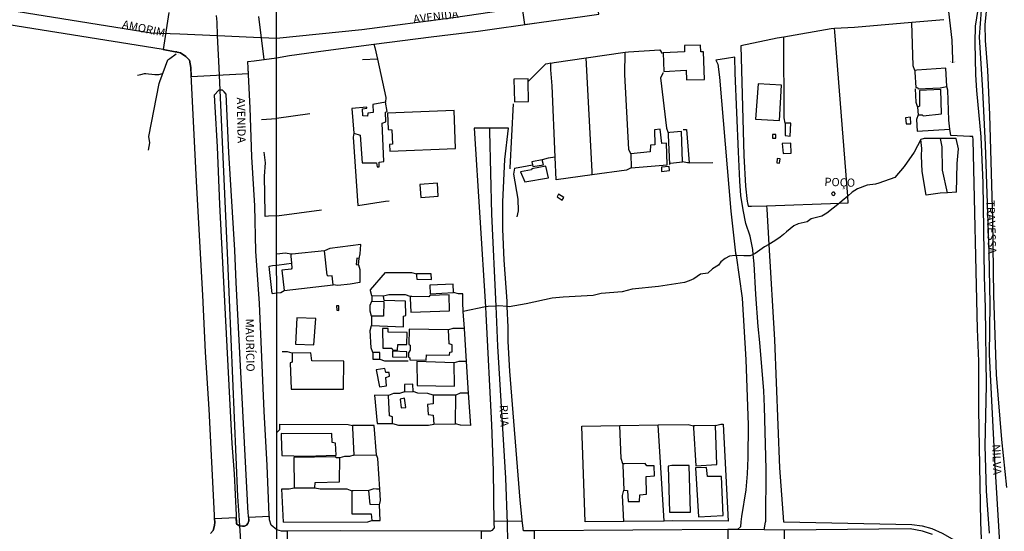
# Model space of a CAD drawing. Units: millimetres. Extents: x 110003 to 192765, y 854901 to 1679836.
# Drawn here: x 190755 to 191056, y 1679093 to 1679249 of the extents above; entities that cross this region are included whole.
import ezdxf
from ezdxf.enums import TextEntityAlignment as Align

# ---------------------------------------------------------------- set-up
doc = ezdxf.new("R2010")
doc.units = ezdxf.units.MM
doc.header["$MEASUREMENT"] = 0
for name, color, linetype in [('V-BUEIRO', 1, 'Continuous'), ('V-CANTEIRO', 6, 'Continuous'), ('V-CRUZAMENTO', 1, 'Continuous'), ('V-EDIFICACAO', 7, 'Continuous'), ('V-EIXO_DE_LOGRADOURO', 3, 'Continuous'), ('V-LOTE', 30, 'Continuous'), ('V-NOME_DOS_LOGRADOUROS', 7, 'Continuous'), ('V-QUADRA', 2, 'Continuous'), ('V-REFERENCIA', 31, 'Continuous'), ('V-TESTADA', 250, 'Continuous'), ('V-VALETA', 171, 'Continuous'), ('X-LIMITE_1000', 7, 'Continuous')]:
    doc.layers.add(name, color=color, linetype=linetype)

# ---------------------------------------------------------------- blocks, each defined once
blk = doc.blocks.new('305')
at = {"color": 0, "linetype": 'ByBlock', "lineweight": -2, "const_width": 0.05}
blk.add_lwpolyline([(0.73, 0.39, 0.60863), (-0.73, 0.38)], format="xyb", dxfattribs=at)
blk = doc.blocks.new('872DIP_img_geo')
at = {"layer": 'V-CANTEIRO'}
blk.add_lwpolyline([(190821.58, 1679098.22), (190821.71, 1679095.58), (190822.36, 1679095.08), (190822.65, 1679095.01), (190823.47, 1679094.83), (190824.08, 1679094.87), (190824.69, 1679095.18), (190825.11, 1679095.67), (190825.45, 1679096.55), (190825.43, 1679096.8), (190825.3, 1679098.22), (190825.27, 1679098.8), (190821.58, 1679169.19), (190821.2, 1679179.12), (190819.37, 1679208.91), (190818.48, 1679226.65), (190817.95, 1679227.42), (190817.38, 1679227.84), (190816.68, 1679227.88), (190816.27, 1679227.91), (190814.9, 1679226.39), (190815.01, 1679222.84), (190815.77, 1679210.59), (190816.53, 1679192.98), (190820.29, 1679120.06), (190820.98, 1679110.86)], close=True, dxfattribs=at)
at = {"layer": 'V-CRUZAMENTO'}
for points in [[(190931.12, 1679259.77), (190928.68, 1679259.46), (190927.76, 1679259.56), (190927.63, 1679259.57), (190926.1, 1679260.71), (190925.42, 1679261.84), (190925.38, 1679264.23), (190916.62, 1679264.74), (190916.58, 1679264.09), (190916.39, 1679260.85), (190915.38, 1679259.08), (190914.47, 1679258.4), (190914.26, 1679258.24), (190913.49, 1679257.92), (190912.03, 1679257.63), (190908.31, 1679257.26), (190909.64, 1679247.88), (190914.17, 1679248.52), (190928.05, 1679250.5), (190932.35, 1679251.11)], [(190974.66, 1679093.88), (190974.44, 1679093.88), (190972.77, 1679093.87), (190971.76, 1679093.86), (190971.81, 1679086.48), (190972.72, 1679086.44), (190974.08, 1679086.38), (190974.77, 1679085.96), (190975.56, 1679084.91), (190975.6, 1679084.12), (190975.69, 1679082.43), (190985.64, 1679082.92), (190985.58, 1679084.18), (190985.53, 1679085.19), (190985.83, 1679085.93), (190986.32, 1679086.48), (190987.81, 1679086.95), (190989.17, 1679086.94), (190989.11, 1679093.69), (190988.92, 1679093.69), (190982.83, 1679093.77)]]:
    blk.add_lwpolyline(points, close=True, dxfattribs=at)
for points in [[(190801.03, 1679251.55), (190799.24, 1679240.3), (190804.54, 1679239.27), (190804.61, 1679239.26), (190806.21, 1679238.19), (190807.28, 1679237.05), (190807.74, 1679234.8), (190807.74, 1679234.73), (190807.87, 1679232.1), (190825.31, 1679232.95), (190825.22, 1679234.61), (190825.11, 1679236.62), (190827.11, 1679236.88), (190830.15, 1679237.27), (190828.46, 1679250.34)], [(190837.27, 1679086.28), (190837.23, 1679093.35), (190835.38, 1679093.34), (190834.02, 1679093.75), (190832.22, 1679095.23), (190831.76, 1679096.79), (190831.72, 1679097.78), (190825.36, 1679097.52), (190825.43, 1679096.8), (190825.45, 1679096.55), (190825.11, 1679095.67), (190824.69, 1679095.18), (190824.08, 1679094.87), (190823.47, 1679094.83), (190822.65, 1679095.01), (190822.36, 1679095.08), (190821.71, 1679095.58), (190821.62, 1679097.37), (190815, 1679097.09), (190815.05, 1679096.1), (190815, 1679095.09), (190815, 1679095.05), (190814.54, 1679093.6), (190813.7, 1679092.61)], [(190912.71, 1679086.6), (190912.66, 1679093.46), (190909.3, 1679093.44), (190909.05, 1679095.76), (190908.98, 1679096.44), (190900.31, 1679096.32), (190900.32, 1679095.71), (190900.34, 1679094.34), (190899.67, 1679093.59), (190899.26, 1679093.36), (190896.49, 1679093.37), (190896.44, 1679093.37), (190896.43, 1679086.52)]]:
    blk.add_lwpolyline(points, dxfattribs=at)
at = {"layer": 'V-EDIFICACAO'}
blk.add_lwpolyline([(190958.55, 1679241.52), (190958.55, 1679239.57), (190951.99, 1679239.24), (190952.16, 1679233.63), (190958.99, 1679234.02), (190959.16, 1679231.02), (190964.66, 1679231.19), (190964.27, 1679239.57), (190963.49, 1679239.57), (190963.38, 1679241.63), (190958.55, 1679241.52)], dxfattribs=at)
for points in [[(191028.89, 1679233.93), (191028.92, 1679233.36), (191029.18, 1679228.69), (191029.68, 1679228.69), (191029.88, 1679228.32), (191036.65, 1679228.58), (191038.61, 1679228.99), (191038.35, 1679234.57), (191029.44, 1679233.97), (191028.89, 1679233.93)], [(190910.81, 1679230.49), (190910.79, 1679231.3), (190906.39, 1679231.24), (190906.62, 1679224.33), (190910.91, 1679224.47)], [(190981.04, 1679229.8), (190980.16, 1679219.03), (190987.51, 1679218.68), (190988.16, 1679229.44), (190981.04, 1679229.8)], [(191030.25, 1679227.74), (191030.34, 1679222.96), (191029.72, 1679222.7), (191029.84, 1679220.35), (191031.16, 1679220.37), (191031.39, 1679220.03), (191037.04, 1679220.66), (191036.78, 1679228.04), (191030.25, 1679227.74)], [(190861.8, 1679220.82), (190861.69, 1679219.92), (190860.26, 1679220.07), (190860.13, 1679222.22), (190861.51, 1679222.42), (190861.52, 1679222.67), (190856.95, 1679222.32), (190857.5, 1679214.77), (190859.48, 1679214.17), (190860.05, 1679205.67), (190864.44, 1679205.73), (190864.65, 1679204.53), (190865.24, 1679204.51), (190865.28, 1679205.95), (190866.67, 1679206.1), (190866.2, 1679217.83), (190867.29, 1679218.2), (190867.17, 1679221.19), (190867.67, 1679221.39), (190867.16, 1679224.24), (190863.27, 1679223.5), (190863.39, 1679221.12), (190861.8, 1679220.82)], [(190867.81, 1679220.83), (190868.02, 1679215.91), (190869.14, 1679215.82), (190869.29, 1679211.41), (190868.41, 1679211.3), (190868.51, 1679209.23), (190888.57, 1679210.11), (190888.12, 1679221.73), (190867.81, 1679220.83)], [(190989.31, 1679217.82), (190989.3, 1679217.49), (190989.23, 1679214.07), (190990.82, 1679213.89), (190990.96, 1679217.79), (190989.94, 1679217.81), (190989.31, 1679217.82)], [(191026.07, 1679219.42), (191026.24, 1679217.59), (191027.68, 1679217.63), (191027.54, 1679219.6), (191026.07, 1679219.42)], [(190951.06, 1679215.98), (190949.32, 1679215.82), (190949.5, 1679211.22), (190948.08, 1679211.06), (190948, 1679209.1), (190942.08, 1679208.44), (190942.26, 1679204.15), (190953.26, 1679205.12), (190952.98, 1679211.74), (190951.56, 1679211.64), (190951.06, 1679215.98)], [(190953.5, 1679214.88), (190953.53, 1679214.31), (190953.97, 1679205.23), (190954.24, 1679205.65), (190957.93, 1679206.06), (190957.56, 1679215.29), (190954.08, 1679214.94), (190953.5, 1679214.88)], [(190985.38, 1679214.38), (190985.38, 1679213.28), (190986.44, 1679213.25), (190986.46, 1679214.35), (190985.38, 1679214.38)], [(190988.38, 1679211.61), (190988.61, 1679208.61), (190991.07, 1679208.71), (190991.04, 1679211.72), (190988.38, 1679211.61)], [(190912.07, 1679205.15), (190912.19, 1679204.64), (190915.42, 1679205.11), (190915.09, 1679206.62), (190911.86, 1679206.04)], [(190986.81, 1679207.02), (190986.69, 1679205.76), (190987.5, 1679205.66), (190987.69, 1679206.9), (190986.81, 1679207.02)], [(190911.89, 1679203.9), (190911.79, 1679203.58), (190908.43, 1679202.96), (190909.78, 1679199.93), (190916.94, 1679201.18), (190916.17, 1679204.71), (190911.89, 1679203.9)], [(190951.47, 1679204.35), (190951.52, 1679203.11), (190953.95, 1679203.38), (190953.82, 1679204.6), (190951.47, 1679204.35)], [(190877.7, 1679199.12), (190877.98, 1679195.19), (190883.25, 1679195.57), (190883.03, 1679199.51), (190877.7, 1679199.12)], [(191003.84, 1679196.81), (191003.45, 1679196.32), (191003.62, 1679195.96), (191004.07, 1679195.77), (191004.42, 1679195.94), (191004.54, 1679196.39), (191004.28, 1679196.78), (191003.84, 1679196.81)], [(190920.06, 1679196.14), (190919.59, 1679195.3), (190921.19, 1679194.33), (190921.7, 1679195.14), (190920.06, 1679196.14)], [(190838.46, 1679175.11), (190838.59, 1679173.55), (190838.33, 1679173.28), (190835.47, 1679172.94), (190836.2, 1679166.78), (190851.2, 1679168.47), (190850.9, 1679171.23), (190849.72, 1679171.16), (190849.35, 1679171.46), (190848.51, 1679178.9), (190838.68, 1679177.87), (190838.25, 1679177.83), (190838.3, 1679177.24)], [(190858.4, 1679176.62), (190858.26, 1679174.7), (190858.94, 1679174.59), (190859.19, 1679176.52), (190858.4, 1679176.62)], [(190876.61, 1679171.87), (190876.66, 1679171.22), (190876.75, 1679170.18), (190881.28, 1679170.13), (190881.13, 1679171.85), (190877.14, 1679171.87), (190876.61, 1679171.87)], [(190880.71, 1679168.42), (190880.78, 1679165.79), (190887.95, 1679166.19), (190887.88, 1679168.67), (190880.71, 1679168.42)], [(190866.81, 1679163.77), (190866.59, 1679165.03), (190863.04, 1679165.1), (190863.06, 1679163.56), (190866.69, 1679163.46), (190866.56, 1679158.94), (190862.9, 1679158.98), (190862.89, 1679156.13), (190872.66, 1679155.68), (190872.69, 1679158.98), (190873.36, 1679159.14), (190873.28, 1679163.55), (190866.81, 1679163.77)], [(190874.73, 1679164.91), (190874.75, 1679164.41), (190874.88, 1679160.18), (190886.75, 1679160.57), (190886.62, 1679165.44), (190880.74, 1679165.25), (190880.47, 1679164.87), (190875.26, 1679164.91), (190874.73, 1679164.91)], [(190852.25, 1679162.07), (190852.28, 1679160.73), (190852.97, 1679160.69), (190852.91, 1679162.06), (190852.25, 1679162.07)], [(190840.06, 1679158.42), (190839.67, 1679150.44), (190845.29, 1679150.15), (190845.86, 1679158.19), (190840.06, 1679158.42)], [(190866.28, 1679155.2), (190866.39, 1679149.21), (190869.11, 1679149.2), (190869.31, 1679148.62), (190870.89, 1679148.58), (190870.94, 1679150.3), (190873.74, 1679150.33), (190873.81, 1679153.93), (190868.02, 1679154.09), (190867.96, 1679155.18), (190866.28, 1679155.2)], [(190874.44, 1679154.99), (190874.3, 1679150.32), (190874.72, 1679150.11), (190874.73, 1679148.57), (190874.22, 1679147.72), (190874.22, 1679146.41), (190874.58, 1679146.23), (190874.61, 1679145.65), (190879.56, 1679145.56), (190879.71, 1679147.17), (190886.74, 1679147.09), (190886.83, 1679147.94), (190887.57, 1679148.04), (190887.57, 1679150.23), (190886.65, 1679150.48), (190886.38, 1679154.77), (190874.44, 1679154.99)], [(190844.65, 1679145.33), (190844.36, 1679147.72), (190838.69, 1679147.66), (190838.64, 1679144.89), (190838.02, 1679144.7), (190838.34, 1679136.69), (190854.31, 1679136.72), (190854.41, 1679145.24), (190844.65, 1679145.33)], [(190863.32, 1679147.88), (190863.33, 1679147.32), (190863.34, 1679145.79), (190865.44, 1679145.84), (190865.42, 1679147.88), (190863.82, 1679147.88), (190863.32, 1679147.88)], [(190869.31, 1679148.23), (190869.28, 1679146.51), (190873.69, 1679146.45), (190873.7, 1679148.05), (190869.31, 1679148.23)], [(190864.33, 1679142.6), (190865.35, 1679137.38), (190867.45, 1679137.67), (190867.26, 1679140.27), (190868.38, 1679140.62), (190868.26, 1679141.77), (190867.27, 1679141.79), (190867.03, 1679143.01), (190864.33, 1679142.6)], [(190876.77, 1679145.13), (190876.83, 1679137.84), (190888.26, 1679137.61), (190888.18, 1679144.74), (190876.77, 1679145.13)], [(190873, 1679138.12), (190873.02, 1679135.86), (190875.63, 1679135.91), (190875.53, 1679138.17), (190873, 1679138.12)], [(190863.82, 1679134.8), (190864.62, 1679126.22), (190869.36, 1679126.22), (190869.29, 1679128.24), (190868.41, 1679128.53), (190868.14, 1679134.78), (190863.82, 1679134.8)], [(190872.96, 1679133.89), (190871.67, 1679133.65), (190872.02, 1679130.97), (190873.36, 1679131.11), (190872.96, 1679133.89)], [(190881.76, 1679134.89), (190881.75, 1679134.3), (190881.7, 1679132.22), (190879.99, 1679132.04), (190880.25, 1679128.99), (190881.75, 1679128.75), (190881.92, 1679126), (190888.61, 1679126.08), (190888.64, 1679134.89), (190882.08, 1679134.89), (190881.76, 1679134.89)], [(190857.08, 1679125.56), (190857.11, 1679124.89), (190857.51, 1679116.52), (190864.46, 1679116.66), (190863.73, 1679125.57), (190857.81, 1679125.56), (190857.08, 1679125.56)], [(190961.22, 1679125.46), (190961.25, 1679124.91), (190961.94, 1679113.27), (190968.37, 1679113.67), (190967.96, 1679125.55), (190961.68, 1679125.47), (190961.22, 1679125.46)], [(190835.31, 1679122.41), (190835.52, 1679116.45), (190842.89, 1679116.28), (190852.08, 1679116.55), (190851.93, 1679120.16), (190850.93, 1679120.4), (190850.83, 1679123.17), (190835.97, 1679123.06), (190835.34, 1679123.1)], [(190839.17, 1679115.8), (190839.3, 1679106.62), (190845.58, 1679106.61), (190845.7, 1679108.16), (190853.18, 1679108.44), (190853.19, 1679115.72), (190852.21, 1679115.69), (190851.85, 1679116.03), (190839.17, 1679115.8)], [(190939.7, 1679113.88), (190939.71, 1679113.53), (190939.96, 1679105.88), (190941.14, 1679105.75), (190941.26, 1679102.37), (190944.78, 1679102.36), (190944.84, 1679104.44), (190946.87, 1679104.67), (190946.85, 1679110.07), (190949.33, 1679110.22), (190949.2, 1679113.26), (190946.97, 1679113.31), (190946.51, 1679114.02), (190940.23, 1679113.89), (190939.7, 1679113.88)], [(190954.61, 1679113.38), (190953.5, 1679113.13), (190953.96, 1679099.11), (190960.39, 1679099.18), (190959.89, 1679113.38), (190954.61, 1679113.38)], [(190961.9, 1679112.69), (190962.84, 1679097.73), (190970.3, 1679098.09), (190969.77, 1679109.99), (190965.52, 1679110.04), (190965.28, 1679112.73), (190961.9, 1679112.69)], [(190856.9, 1679105.66), (190856.9, 1679105.28), (190856.91, 1679098.6), (190862.82, 1679098.62), (190863.04, 1679096.57), (190865.56, 1679096.57), (190865.38, 1679101.37), (190862.55, 1679101.44), (190862.11, 1679105.76), (190857.34, 1679105.67), (190856.9, 1679105.66)]]:
    blk.add_lwpolyline(points, close=True, dxfattribs=at)
at = {"layer": 'V-EIXO_DE_LOGRADOURO'}
for points in [[(190666.76, 1679271.63), (190703.05, 1679261.8), (190749.19, 1679252.85), (190795.64, 1679245.42), (190804.4, 1679245.04)], [(190833.9, 1679243.75), (190859.99, 1679246.38), (190888, 1679250.09), (190914.34, 1679253.91)], [(191054.39, 1679083.68), (191054.79, 1679089.77), (191053.33, 1679115.12), (191051.71, 1679147.26), (191051.86, 1679162.62), (191051.57, 1679178.55), (191050.46, 1679211.19), (191049.65, 1679227.83), (191048.62, 1679244.11), (191049.21, 1679252.25), (191050.02, 1679256.48)], [(190815.92, 1679244.53), (190815.73, 1679248.63), (190815.59, 1679250.68)], [(190804.4, 1679245.04), (190815.92, 1679244.53)], [(190815.92, 1679244.53), (190826.89, 1679244.06)], [(190816.37, 1679234.67), (190815.92, 1679244.53)], [(190826.89, 1679244.06), (190833.9, 1679243.75)], [(190816.68, 1679227.88), (190816.37, 1679234.67)], [(190822.45, 1679098.22), (190822.09, 1679103.92), (190819.06, 1679175.97), (190816.68, 1679227.88)], [(190899.05, 1679215.25), (190899.03, 1679216.25)], [(190900.96, 1679162.03), (190899.62, 1679190.05), (190899.05, 1679215.25)], [(190904.4, 1679095.73), (190903.9, 1679109.47), (190901.54, 1679149.76), (190900.96, 1679162.03)], [(190822.65, 1679095.01), (190822.45, 1679098.22)], [(190823.05, 1679088.81), (190822.65, 1679095.01)], [(190904.6, 1679090.23), (190904.4, 1679095.73)]]:
    blk.add_lwpolyline(points, dxfattribs=at)
at = {"layer": 'V-LOTE'}
for points in [[(191027.93, 1679248.52), (191010.45, 1679247.03), (191004.33, 1679246.65)], [(191037.76, 1679249.36), (191027.93, 1679248.52)], [(191028.89, 1679233.93), (191028.4, 1679235.36), (191027.93, 1679248.52)], [(191004.33, 1679246.65), (191003.35, 1679246.59), (190988.84, 1679244.06)], [(191008.37, 1679195.55), (191004.41, 1679245.65), (191004.33, 1679246.65)], [(190863.67, 1679241.88), (190863.9, 1679240.86)], [(190988.84, 1679244.06), (190986.81, 1679243.71), (190975.74, 1679241.45), (190976.61, 1679207.99), (190977.18, 1679198.63), (190977.64, 1679193.91), (190977.73, 1679193.51), (190977.98, 1679192.46)], [(190989.31, 1679217.82), (190988.94, 1679219.49), (190988.84, 1679244.06)], [(190863.9, 1679240.86), (190864.7, 1679237.31)], [(190928.53, 1679237.72), (190940.37, 1679239.46)], [(190941.56, 1679209.74), (190940.27, 1679232.62), (190940.37, 1679239.46)], [(190940.37, 1679239.46), (190941.39, 1679239.61)], [(190941.39, 1679239.61), (190951.02, 1679240.2), (190951.68, 1679239.05)], [(190864.7, 1679237.31), (190860.11, 1679237.16)], [(190864.7, 1679237.31), (190867.31, 1679225.69)], [(190917.72, 1679236.13), (190916.73, 1679235.96), (190916.02, 1679235.83), (190912.62, 1679232.34)], [(190919.02, 1679207.41), (190918.05, 1679229.16), (190917.68, 1679234.11), (190917.7, 1679235.13), (190917.72, 1679236.13)], [(190917.72, 1679236.13), (190918.73, 1679236.28), (190928.53, 1679237.72)], [(190930.29, 1679203.06), (190928.53, 1679237.72)], [(190951.99, 1679233.13), (190951.23, 1679231.64), (190952.97, 1679216.31), (190953.5, 1679214.88)], [(190912.62, 1679232.34), (190910.81, 1679230.49)], [(191028.99, 1679228.25), (191029.13, 1679224.26)], [(191039.58, 1679216.02), (191039.22, 1679218.7), (191038.95, 1679227.92), (191038.61, 1679228.99)], [(190867.31, 1679225.69), (190867.16, 1679224.24)], [(190906.16, 1679223.76), (190905.16, 1679204.21), (190905.16, 1679203.85)], [(191029.13, 1679224.26), (191029.72, 1679222.7)], [(191029.84, 1679220.35), (191029.41, 1679218.93), (191029.58, 1679215.39), (191039.58, 1679216.02)], [(190857.5, 1679214.77), (190857.27, 1679213.53)], [(190958.13, 1679215.86), (190959.12, 1679215.9), (190959.97, 1679205.7)], [(191046.63, 1679213.73), (191045.63, 1679213.77), (191039.85, 1679214.01), (191039.58, 1679216.02)], [(190857.27, 1679213.53), (190858.74, 1679192.7), (190867.23, 1679193.98), (190868.34, 1679194.15)], [(190988.83, 1679096.17), (191027.96, 1679095.34), (191031.1, 1679094.98), (191034.09, 1679094.17), (191037.21, 1679092.72), (191049.44, 1679085.82), (191049.03, 1679096.05), (191048.45, 1679130.43), (191048.38, 1679145.21), (191048.01, 1679154.95), (191046.65, 1679212.73), (191046.63, 1679213.73)], [(190830.46, 1679189.37), (190830.44, 1679190.4), (190830.27, 1679201.68), (190830.54, 1679205.76), (190830.1, 1679208.98)], [(190942.08, 1679208.44), (190941.56, 1679209.74)], [(190916.91, 1679207.19), (190915.09, 1679206.62)], [(190919.02, 1679207.41), (190916.91, 1679207.19)], [(190930.34, 1679202.06), (190919.32, 1679200.56), (190919.02, 1679207.41)], [(190959.97, 1679205.7), (190959.48, 1679205.7), (190957.93, 1679206.06)], [(190959.97, 1679205.7), (190967.2, 1679205.78)], [(190906.6, 1679204.13), (190910.41, 1679204.84)], [(190910.41, 1679204.84), (190912.07, 1679205.15)], [(190930.34, 1679202.06), (190930.29, 1679203.06)], [(190940.84, 1679203.47), (190930.34, 1679202.06)], [(190942.26, 1679204.15), (190940.84, 1679203.47)], [(190983.59, 1679192.64), (191005.82, 1679193.41)], [(191005.82, 1679193.41), (191008.53, 1679193.5), (191008.37, 1679195.55)], [(190833.95, 1679189.57), (190847.6, 1679191.39)], [(190977.98, 1679192.46), (190978.97, 1679192.49), (190983.59, 1679192.64)], [(190983.59, 1679192.64), (190983.65, 1679191.57)], [(190983.65, 1679191.57), (190984.28, 1679180.85)], [(190833.95, 1679189.57), (190831.46, 1679189.43), (190830.46, 1679189.37)], [(190850.14, 1679179.59), (190848.51, 1679178.9)], [(190859.48, 1679177.96), (190859.61, 1679180.82), (190850.14, 1679179.59)], [(190984.28, 1679180.85), (190986.01, 1679151.71), (190987.5, 1679112.64), (190988.79, 1679096.17), (190988.83, 1679096.17)], [(190838.25, 1679177.83), (190836.68, 1679178.13), (190833.95, 1679177.83)], [(190859.19, 1679176.52), (190859.48, 1679177.96)], [(190831.69, 1679174.21), (190832.69, 1679174.35), (190833.96, 1679174.53)], [(190832.6, 1679165.87), (190831.8, 1679173.21), (190831.69, 1679174.21)], [(190833.96, 1679174.53), (190836.98, 1679174.92)], [(190836.98, 1679174.92), (190838.46, 1679175.11)], [(190859.35, 1679173.16), (190859.32, 1679169.18), (190856.35, 1679168.66), (190852.66, 1679168.29)], [(190858.94, 1679174.59), (190859.35, 1679173.16)], [(190863.04, 1679165.1), (190862.62, 1679166.63), (190862.62, 1679166.95), (190867.15, 1679172.29), (190875.14, 1679172.23), (190876.61, 1679171.87)], [(190835.17, 1679166.21), (190836.2, 1679166.78)], [(190852.66, 1679168.29), (190851.2, 1679168.47)], [(190832.6, 1679165.87), (190833.96, 1679166.05)], [(190833.96, 1679166.05), (190835.17, 1679166.21)], [(190862.9, 1679158.98), (190862.48, 1679160.45), (190862.48, 1679162.27), (190863.06, 1679163.56)], [(190874.73, 1679164.91), (190873.26, 1679165.41), (190868.25, 1679165.43), (190866.59, 1679165.03)], [(190889.52, 1679165.79), (190887.95, 1679166.19)], [(190890.76, 1679165.79), (190889.52, 1679165.79)], [(190890.95, 1679160.4), (190890.78, 1679163.11), (190890.76, 1679165.79)], [(190891.29, 1679155.14), (190890.95, 1679160.4)], [(190863.32, 1679147.88), (190862.77, 1679149.32), (190862.54, 1679154.54), (190862.89, 1679156.13)], [(190887.8, 1679155.2), (190886.38, 1679154.77)], [(190891.29, 1679155.14), (190887.8, 1679155.2)], [(190891.94, 1679145.14), (190891.29, 1679155.14)], [(190837.21, 1679148.09), (190835.61, 1679148.1)], [(190838.69, 1679147.66), (190837.21, 1679148.09)], [(190865.44, 1679145.84), (190866.85, 1679145.35)], [(190866.85, 1679145.35), (190874.11, 1679145.33)], [(190889.57, 1679145.14), (190888.18, 1679144.74)], [(190891.94, 1679145.14), (190889.57, 1679145.14)], [(190892.56, 1679135.5), (190891.94, 1679145.14)], [(190869.64, 1679135.33), (190868.14, 1679134.78)], [(190873.02, 1679135.86), (190871.43, 1679135.38), (190869.64, 1679135.33)], [(190881.76, 1679134.89), (190880.08, 1679135.33), (190877.04, 1679135.42), (190875.63, 1679135.91)], [(190890.04, 1679135.41), (190888.64, 1679134.89)], [(190892.56, 1679135.5), (190890.04, 1679135.41)], [(190893.2, 1679125.56), (190892.56, 1679135.5)], [(190833.99, 1679123.41), (190834.95, 1679124.41)], [(190834.95, 1679124.41), (190834.93, 1679126.04), (190855.81, 1679125.9), (190857.08, 1679125.56)], [(190869.36, 1679126.22), (190871.15, 1679125.73), (190880.32, 1679125.7)], [(190880.32, 1679125.7), (190881.92, 1679126)], [(190890.12, 1679125.64), (190888.61, 1679126.08)], [(190893.2, 1679125.56), (190890.12, 1679125.64)], [(190928.17, 1679096.24), (190927.17, 1679125.36), (190938.75, 1679125.55)], [(190938.75, 1679125.55), (190950.52, 1679125.74)], [(190939.7, 1679113.88), (190939.19, 1679115.53), (190938.75, 1679125.55)], [(190950.52, 1679125.74), (190959.68, 1679125.89), (190961.22, 1679125.46)], [(190952.29, 1679096.44), (190950.52, 1679125.74)], [(190970.34, 1679125.98), (190971.88, 1679096.42), (190954.9, 1679096.46), (190952.29, 1679096.44)], [(190967.96, 1679125.55), (190969.6, 1679125.99), (190970.34, 1679125.98)], [(190854.69, 1679116.15), (190853.19, 1679115.72)], [(190856.19, 1679116.18), (190854.69, 1679116.15)], [(190857.51, 1679116.52), (190856.19, 1679116.18)], [(190864.87, 1679115.53), (190864.46, 1679116.66)], [(190865.46, 1679106.2), (190864.87, 1679115.53)], [(190836.08, 1679096.07), (190835.54, 1679106.26), (190837.73, 1679106.29)], [(190837.73, 1679106.29), (190839.3, 1679106.62)], [(190845.58, 1679106.61), (190847.28, 1679106.26)], [(190847.28, 1679106.26), (190855.34, 1679106.28), (190856.9, 1679105.66)], [(190863.62, 1679106.22), (190862.11, 1679105.76)], [(190864.45, 1679106.21), (190863.62, 1679106.22)], [(190865.46, 1679106.2), (190864.45, 1679106.21)], [(190865.38, 1679101.37), (190865.67, 1679102.75), (190865.46, 1679106.2)], [(190939.61, 1679104.28), (190939.96, 1679105.88)], [(190939.97, 1679096.34), (190939.61, 1679104.28)], [(190836.08, 1679096.07), (190861.81, 1679096.21), (190863.04, 1679096.57)], [(190939.97, 1679096.34), (190928.17, 1679096.24)], [(190952.29, 1679096.44), (190939.97, 1679096.34)]]:
    blk.add_lwpolyline(points, dxfattribs=at)
at = {"layer": 'V-QUADRA'}
for points in [[(191056.95, 1679106.72), (191055.4, 1679121.32), (191053.79, 1679141.12), (191053.03, 1679165.2), (191052.69, 1679188.29), (191051.78, 1679220.32), (191051.12, 1679233.98), (191050.44, 1679243.05), (191050.4, 1679247.96), (191051.19, 1679256.08)], [(191048.59, 1679255.73), (191047.3, 1679247.43), (191047.24, 1679242.47), (191047.42, 1679232.55), (191047.66, 1679227.78), (191048.98, 1679213.65), (191049.64, 1679199.63), (191050.07, 1679171), (191050.36, 1679161.52), (191050.65, 1679137.94), (191050.22, 1679119.42), (191050.7, 1679105.65), (191051.53, 1679092.76)], [(191034.26, 1679092.36), (191031.26, 1679093.34), (191027.46, 1679094.02), (190989.2, 1679093.69), (190988.92, 1679093.69), (190982.83, 1679093.77), (190974.66, 1679093.88), (190974.44, 1679093.88), (190972.77, 1679093.87), (190912.68, 1679093.46), (190909.3, 1679093.44), (190909.05, 1679095.76), (190908.29, 1679102.85), (190905.18, 1679142.14), (190904.64, 1679151.2), (190904.62, 1679155.56), (190904.37, 1679161.84), (190904.3, 1679163.48), (190903.43, 1679175.98), (190903.06, 1679185.51), (190902.99, 1679193.79), (190903.65, 1679206.75), (190904.8, 1679216.26), (190899.03, 1679216.25), (190894.28, 1679216.25), (190897.68, 1679161.74), (190897.82, 1679159.56), (190899.55, 1679125.79), (190900.1, 1679111.84), (190900.32, 1679095.71), (190900.34, 1679094.34), (190899.67, 1679093.59), (190899.26, 1679093.36), (190896.49, 1679093.37), (190853.33, 1679093.45), (190835.38, 1679093.34), (190834.02, 1679093.75), (190832.22, 1679095.23), (190831.76, 1679096.79), (190831.7, 1679098.22), (190831.07, 1679113.38), (190830.08, 1679129.97), (190828.7, 1679162.83), (190827.63, 1679178.73), (190827.32, 1679192.65), (190826.33, 1679207.56), (190825.87, 1679222.47), (190825.22, 1679234.61), (190825.11, 1679236.62), (190827.11, 1679236.88), (190833.91, 1679237.76), (190837.84, 1679238.49), (190849, 1679239.97), (190863.67, 1679241.88), (190881.1, 1679244.14), (190895.47, 1679245.86), (190914.17, 1679248.52), (190928.05, 1679250.5)], [(190813.7, 1679092.61), (190814.54, 1679093.6), (190815, 1679095.05), (190815, 1679095.09), (190815.05, 1679096.1), (190815.05, 1679096.1), (190815, 1679097.09), (190814.94, 1679098.22), (190814.94, 1679098.22), (190813.3, 1679130.62), (190812.16, 1679147.97), (190811.4, 1679165.32), (190809.42, 1679200.02), (190807.74, 1679234.73), (190807.74, 1679234.73), (190807.74, 1679234.8), (190807.28, 1679237.05), (190806.21, 1679238.19), (190804.61, 1679239.26), (190804.54, 1679239.27), (190804.54, 1679239.27), (190798.66, 1679240.41), (190720.19, 1679252.94)]]:
    blk.add_lwpolyline(points, dxfattribs=at)
at = {"layer": 'V-REFERENCIA'}
for points in [[(190971.32, 1679237.52), (190968.1, 1679237), (190968.68, 1679235.87), (190969.19, 1679231.9), (190972.62, 1679191.01), (190974.14, 1679178.2), (190974.25, 1679177.45)], [(190979.54, 1679177.76), (190979.37, 1679179.29), (190978.55, 1679183.3), (190977.28, 1679187.22), (190976.4, 1679191.41), (190975.76, 1679195.73), (190975.39, 1679200.12), (190974.96, 1679209.11), (190973.98, 1679233.12), (190973.92, 1679237.94), (190971.32, 1679237.52)], [(190974.25, 1679177.45), (190976.08, 1679164.42), (190977.25, 1679145.59), (190977.92, 1679125.76), (190977.91, 1679115.77), (190977.67, 1679110.87), (190977.3, 1679105.92), (190975.9, 1679097.81), (190975.74, 1679096.16)], [(190983.28, 1679096.11), (190983.34, 1679096.4), (190983.46, 1679112.22), (190983, 1679131.26), (190982.74, 1679136.19), (190981.54, 1679150.92), (190981, 1679155.83), (190980.31, 1679165.53), (190979.84, 1679174.94), (190979.54, 1679177.76)], [(190975.74, 1679096.16), (190975.6, 1679094.69), (190974.66, 1679093.88)], [(190982.83, 1679093.77), (190983.28, 1679096.11)]]:
    blk.add_lwpolyline(points, dxfattribs=at)
at = {"layer": 'V-TESTADA'}
blk.add_lwpolyline([(190917.72, 1679236.13), (190918.73, 1679236.28), (190928.53, 1679237.72)], dxfattribs=at)
at = {"layer": 'V-VALETA'}
for points in [[(191040.44, 1679237.22), (191040.29, 1679243.14), (191039.24, 1679251.91), (191039.71, 1679254.64), (191046.18, 1679255.63), (191046.7, 1679255.65)], [(190801.29, 1679237.57), (190803.27, 1679238.97)], [(190798.27, 1679230.53), (190800.69, 1679237.14), (190801.29, 1679237.57)], [(191040.47, 1679236.25), (191040.44, 1679237.22)], [(190791.46, 1679232.48), (190792.49, 1679232.66), (190793.56, 1679232.95), (190793.94, 1679232.98), (190794.76, 1679232.89), (190795.83, 1679232.73), (190796.74, 1679232.66), (190797.95, 1679232.71), (190799.04, 1679233.02), (190799.25, 1679233.21)], [(190794.78, 1679209.6), (190795.23, 1679211.87), (190794.93, 1679213.76), (190798.04, 1679229.9), (190798.27, 1679230.53)], [(190844.05, 1679220.66), (190833.92, 1679219.23)], [(190829.3, 1679218.92), (190833.92, 1679219.23)], [(191030.73, 1679212.83), (191028.64, 1679208.93), (191025.58, 1679204.63), (191022.75, 1679201.25), (191017.92, 1679199.51), (191016.88, 1679199.21), (191014.31, 1679198.93), (191011.37, 1679197.83), (191009.77, 1679196.77), (191008.37, 1679195.55)], [(191036.72, 1679213.15), (191031.69, 1679213.12), (191030.73, 1679212.83)], [(191038.81, 1679196.57), (191036.61, 1679196.43), (191032.32, 1679195.9), (191031.15, 1679203.11), (191030.89, 1679207.81), (191030.98, 1679210.1), (191030.73, 1679212.83)], [(191041.62, 1679196.75), (191041.77, 1679205.52), (191042.17, 1679209.94), (191041.5, 1679213.18), (191036.72, 1679213.15)], [(191036.9, 1679212.1), (191036.72, 1679213.15)], [(191038.81, 1679196.57), (191037.37, 1679203.45), (191037.17, 1679210.57), (191036.9, 1679212.1)], [(190906.6, 1679204.13), (190906.32, 1679202.3), (190907.56, 1679194.66), (190907.69, 1679191.1), (190907.29, 1679189.26)], [(191041.62, 1679196.75), (191038.81, 1679196.57)], [(191005.82, 1679193.41), (191001.96, 1679190.37), (191000.47, 1679189.44), (190997.22, 1679188.6), (190996.02, 1679187.76), (190993.24, 1679187.08), (190991.87, 1679186.51), (190989.7, 1679184.68), (190988.73, 1679183.86)], [(191008.37, 1679195.55), (191006.72, 1679194.12), (191005.82, 1679193.41)], [(190988.73, 1679183.86), (190987.7, 1679183.09), (190986.1, 1679181.89), (190984.28, 1679180.85)], [(190984.28, 1679180.85), (190982.91, 1679180.06), (190980.09, 1679178.02), (190979.54, 1679177.76)], [(190974.25, 1679177.45), (190973.95, 1679177.46), (190972.3, 1679177.24), (190970.94, 1679176.52), (190969.65, 1679175.48), (190968.93, 1679174.54), (190967.09, 1679173.41), (190965.65, 1679172.02), (190963.37, 1679171.75), (190961.37, 1679170.35), (190959.91, 1679169.67), (190958.51, 1679169.23), (190950.58, 1679167.96), (190942.58, 1679167.13), (190939.52, 1679166.34), (190933.09, 1679165.83), (190930.58, 1679165.2), (190921.47, 1679164.77), (190918.11, 1679164.43), (190910.18, 1679162.66), (190904.99, 1679161.78), (190904.37, 1679161.84)], [(190976.61, 1679177.37), (190974.25, 1679177.45)], [(190979.54, 1679177.76), (190978.6, 1679177.31), (190976.61, 1679177.37)], [(190897.68, 1679161.74), (190890.95, 1679160.4)], [(190900.96, 1679162.03), (190898.52, 1679161.91), (190897.68, 1679161.74)], [(190904.37, 1679161.84), (190901.84, 1679162.07), (190900.96, 1679162.03)]]:
    blk.add_lwpolyline(points, dxfattribs=at)
at = {"layer": 'X-LIMITE_1000'}
blk.add_line((190835.71, 1677063.08), (190833.41, 1679834.46), dxfattribs=at)
at = {"layer": 'V-BUEIRO'}
for p, xscale, yscale, zscale, rotation in [((190803.27, 1679238.97), 0.9999984450981179, 0.9999984450981179, 0.9999984450981179, 311.9999999999999), ((191040.49, 1679237.08), 0.9999965896224398, 0.9999965896224399, 0.9999965896224399, 177)]:
    blk.add_blockref('305', p, dxfattribs=dict(at, xscale=xscale, yscale=yscale, zscale=zscale, rotation=rotation))
at = {"layer": 'V-NOME_DOS_LOGRADOUROS'}
for s, rotation, p in [('AVENIDA', 7, (190875.89, 1679247.5)), ('AMORIM', 348, (190786.42, 1679246.11)), ('AVENIDA', 271, (190820.99, 1679225.62)), ('POÇO', 358, (191001.18, 1679197.93)), ('TRAVESSA', 272, (191049.92, 1679194.25)), ('MAURÍCIO', 271, (190823.66, 1679158.15)), ('RUA', 273, (190901.21, 1679131.77)), ('NILVA', 272, (191051.71, 1679119.78))]:
    blk.add_text(s, height=2.5, rotation=rotation, dxfattribs=at).set_placement(p, align=Align.BOTTOM_LEFT)

msp = doc.modelspace()

# ---------------------------------------------------------------- block references
msp.add_blockref('872DIP_img_geo', (0, 0))

doc.saveas('drawing.dxf')
